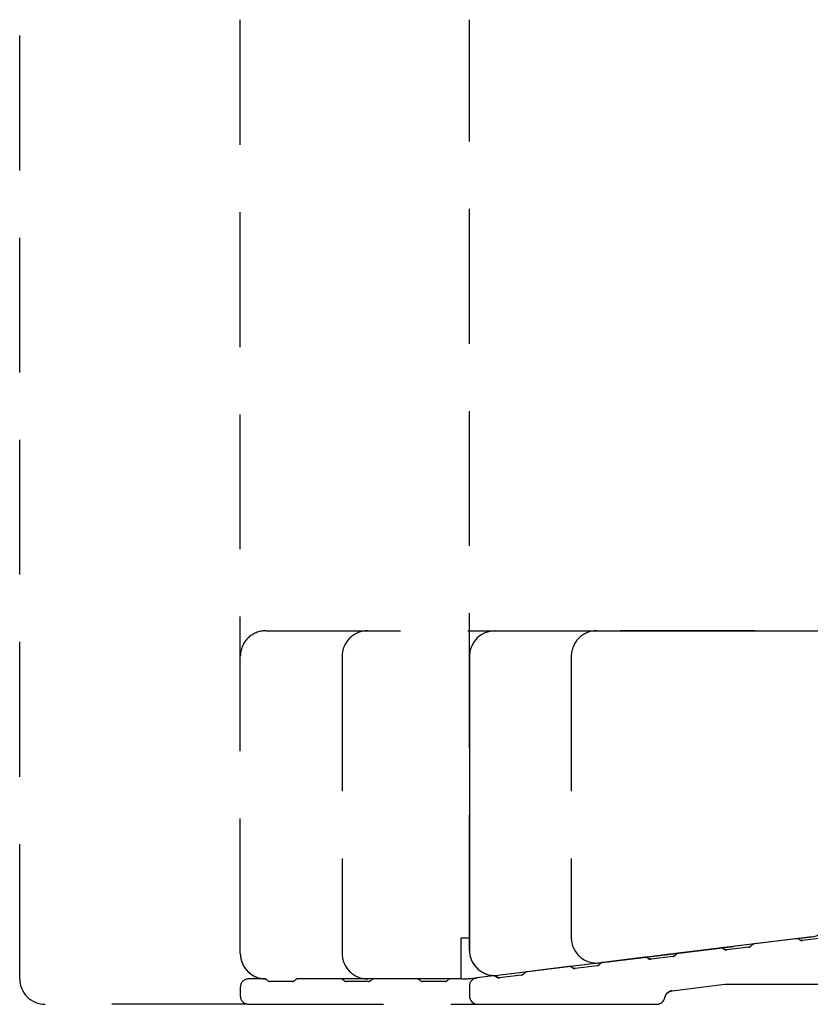
# Model space of a CAD drawing. Units: millimetres. Extents: x -1625 to 923, y -25 to 1532.
# Drawn here: x -1612 to -1519, y 129 to 245 of the extents above; entities that cross this region are included whole.
import ezdxf

# ---------------------------------------------------------------- set-up
doc = ezdxf.new("R2010")
doc.units = ezdxf.units.MM
doc.header["$LTSCALE"] = 2.5
doc.linetypes.add('DASHED2', pattern=[9.524999999999999, 6.35, -3.175])
doc.layers.add('2', color=4, linetype='Continuous')
doc.layers.add('DIM', color=7, linetype='Continuous')

# ---------------------------------------------------------------- blocks, each defined once
blk = doc.blocks.new('A$C76D02F22')
at = {"layer": '2'}
for p, q in [((0, 0), (54.50000000007185, -2.205524651799351e-11)), ((56.00000000007094, -1.500000000020691), (56.00000000007822, -9.000000000023192)), ((-3.000000000001819, -2.999999999998636), (-3.000000000015461, -37.60911684091502)), ((45.99999999999727, -10.00000000002046), (45.99999999999091, -26.00000000002069)), ((54.99999999999636, -10.00000000002433), (45.99999999999727, -10.00000000002046)), ((39.99999999999091, -26.00000000001819), (39.99999999998727, -33.06608808752435)), ((45.99999999999091, -26.00000000002069), (39.99999999999091, -26.00000000001819)), ((37.36560803020166, -36.04372654244708), (0.3656080301989277, -40.58675529584025))]:
    blk.add_line(p, q, dxfattribs=at)
for centre, radius, start, end in [((-1.818989403545856e-12, -3), 3.000000000000068, 90, 180), ((54.50000000007094, -1.500000000022055), 1.5, 5.211020790109826e-11, 90), ((54.99999999999636, -9.000000000024102), 1.000000000000015, 270, 0), ((36.99999999998727, -33.06608808752299), 3, 276.9999999999797, 359.999999999974), ((-1.546140993013978e-11, -37.60911684091616), 3, 179.9999999999739, 276.9999999999797)]:
    blk.add_arc(centre, radius, start, end, dxfattribs=at)
blk = doc.blocks.new('DB18')
at = {"layer": 'DIM'}
blk.add_blockref('A$C76D02F22', (-3922.145493447299, 1504.779853406566), dxfattribs=at)
blk = doc.blocks.new('14puv12201')
at = {"layer": '2'}
blk.add_lwpolyline([(6.446048373365102, 3.643928845136088), (6.43986066380478, 3.636008938061877, -0.1989123673797009), (6.106789958703985, 3.447566599904007), (3.540277581070995, 3.132438504564504, -0.1989123673796495), (3.171512171705672, 3.234706203581823), (3.163592264631461, 3.240893913142145, 0.1989123673796371), (2.79482685526591, 3.343161612159406), (0.87813044944079, 3.107820861650085, 0.3788661051781779), (-1.949431336356611e-07, 2.115274711508075), (-1.949431336356611e-07, 1, 0.4142135623730943), (0.9999998050568637, 5.263755977912051e-22), (22.05195301468291, -5.684341886080801e-14, 0.3586857723232658), (23.03334216531164, 0.8079704839660736, -0.3225249646650248), (23.89140875686564, 1.601203908026434), (30.08348466606571, 2.361495229615002), (41.93960295440309, 2.361495229615002, -0.4014906669060156), (42.93865117598489, 1.40511461698037), (42.95824332572977, 0.9563806126345469, 0.4014906669060075), (43.95729154731157, -5.684341886080801e-14), (45.54270806280203, -2.842170943040401e-14, 0.4014906669060079), (46.54175628438384, 0.9563806126346037), (46.65566980060885, 3.565429081047938, -0.4014906669060289), (48.15424213298161, 4.999999999999943), (53.84575747713211, 4.999999999999943, -0.4014906669060232), (55.34432980950487, 3.565429081047967), (55.45824332572977, 0.9563806126346323, 0.4014906669060047), (56.45729154731157, -5.684341886080801e-14), (62.53667484698576, -8.526512829121202e-14, 0.2360679774997834), (63.33667484698572, 0.3999999999999203, -0.2360679774997772), (64.13667484698567, 0.7999999999998977), (71.86332476312793, 0.7999999999999261, -0.2360679774997771), (72.66332476312789, 0.3999999999999492, 0.2360679774997834), (73.46332476312784, -5.684341886080801e-14), (80.53667484698576, -5.684341886080801e-14, 0.2360679774997834), (81.33667484698572, 0.3999999999999487, -0.2360679774997772), (82.13667484698567, 0.7999999999999261), (89.86332476312793, 0.7999999999999545, -0.2360679774997771), (90.66332476312789, 0.3999999999999776, 0.2360679774997834), (91.46332476312784, -2.842170943040401e-14), (120.9999998050569, -2.842170943040401e-14, 0.414213562373095), (121.9999998050569, 0.9999999999999716), (121.9999998050569, 2.051035433285023, 0.3989595459737319), (121.0523357612998, 3.04966496803965), (116.5146344054966, 3.287475819146863, 0.1989123673796202), (116.1539011241957, 3.159733464508349), (116.1464321424165, 3.153008363107631, -0.1989123673796792), (115.7856988611156, 3.025266008469089), (113.2034561539336, 3.160595614322261, -0.1989123673796582), (112.8580517193163, 3.325345078520172), (112.8513266179157, 3.332814060299228, 0.1989123673796583), (112.5059221832985, 3.49756352449711), (107.5269685927054, 3.758499425333383, 0.1989123673795924), (107.1662353114046, 3.630757070694898), (107.1587663296253, 3.624031969294094, -0.1989123673796296), (106.7980330483244, 3.496289614655495), (104.2157903411425, 3.631619220508838, -0.1989123673796245), (103.8703859065253, 3.796368684706579), (103.8636608051245, 3.803837666485748, 0.198912367379649), (103.5182563705073, 3.968587130683659), (98.53930277991424, 4.229523031519932, 0.1989123673796772), (98.17856949861334, 4.101780676881361), (98.17110051683426, 4.095055575480615, -0.1989123673796702), (97.81036723553348, 3.967313220842016), (95.22812452835126, 4.102642826695273, -0.1989123673797125), (94.88272009373406, 4.267392290893213), (94.8759949923334, 4.274861272672126, 0.1989123673796687), (94.5305905577161, 4.439610736870065), (89.55163696712304, 4.700546637706395, 0.198912367379681), (89.19090368582215, 4.57280428306774), (89.18343470404307, 4.56607918166705, -0.1989123673796829), (88.82270142274217, 4.438336827028508), (86.24045871556018, 4.573666432881765, -0.1989123673796731), (85.89505428094299, 4.738415897079477), (85.88832917954221, 4.74588487885876, 0.1989123673796555), (85.5429247449249, 4.910634343056586), (80.56397115433197, 5.171570243892859, 0.1989123673795615), (80.20323787303107, 5.04382788925426), (80.19576889125199, 5.037102787853655, -0.1989123673796128), (79.83503560995109, 4.909360433214999), (77.25279290276899, 5.044690039068257, -0.1989123673796252), (76.9073884681518, 5.209439503266054), (76.90066336675102, 5.216908485045224, 0.1989123673796184), (76.55525893213382, 5.381657949243078), (72.05233576129979, 5.617646152908662, 0.1974768004606253), (71.3349854373837, 5.365847181795059, -0.1839106535680581), (68.00991359901809, 4.099999999999966), (63.99999980505686, 4.099999999999966, -0.4142135623730967), (58.99999980505686, 9.100000000000023), (58.99999980505686, 16.99999999999994, 0.414213562373095), (57.99999980505686, 17.99999999999994), (56.49999980505686, 17.99999999999994, 0.414213562373095), (55.49999980505686, 16.99999999999994), (55.49999980505686, 10.69926839466703, -0.378866108695335), (54.62186914846188, 9.706722243025695), (47.621869148462, 8.847230316705406, -0.4504671536908036), (46.49999980505686, 9.83977646834677), (46.49999980505686, 16.99999999999994, 0.414213562373095), (45.49999980505686, 17.99999999999994), (43.99999980505686, 17.99999999999994, 0.414213562373095), (42.99999980505686, 16.99999999999994), (42.99999980505686, 9.792698903687665, -0.3788661086953221), (41.19831441536473, 7.756264021728612), (39.2719390401586, 7.519734867149793, -0.1989123673796531), (38.90317363079316, 7.622002566167112), (38.89525372371907, 7.628190275727434, 0.198912367379595), (38.52648831435374, 7.730457974744752), (33.57786517278157, 7.122843455232839, 0.1989123673797076), (33.24479446768078, 6.934401117075026), (33.23860675812045, 6.926481210000787, -0.1989123673797069), (32.90553605301966, 6.738038871843003), (30.33902367538678, 6.4229107765035, -0.1989123673796675), (29.97025826602135, 6.525178475520761), (29.96233835894714, 6.53136618508114, 0.1989123673796681), (29.5935729495817, 6.633633884098401), (24.64494980800964, 6.026019364586546, 0.1989123673796892), (24.31187910290885, 5.837577026428733), (24.30569139334852, 5.829657119354465, -0.1989123673796469), (23.97262068824784, 5.641214781196737), (21.40610831061485, 5.326086685857149, -0.1989123673796785), (21.0373429012493, 5.428354384874467), (21.02942299417521, 5.434542094434789, 0.1989123673796311), (20.66065758480988, 5.536809793452051), (15.71203444323771, 4.929195273940195, 0.1989123673796255), (15.37896373813692, 4.740752935782382), (15.37277602857671, 4.732833028708143, -0.1989123673796857), (15.03970532347591, 4.544390690550358), (12.47319294584292, 4.229262595210855, -0.1989123673796368), (12.10442753647749, 4.331530294228173), (12.09650762940339, 4.337718003788439, 0.1989123673796477), (11.72774222003795, 4.439985702805757), (6.779119078465897, 3.832371183293901, 0.1989123673796868)], format="xyb", close=True, dxfattribs=at)

msp = doc.modelspace()

# ---------------------------------------------------------------- linework, layer by layer
at = {"layer": '2', "color": 3, "linetype": 'DASHED2'}
for points in [[(-1585.453227853896, 129.1353196976254), (-1609.203227853896, 129.1353196976254, -0.414213562373095), (-1612.203227853896, 132.1353196976254), (-1612.203227853896, 245.1353196976183)], [(-1560.120667156153, 132.1353196976255), (-1583.203227853896, 132.1353196976254, -0.4142135623730958), (-1586.203227853896, 135.1353196976254), (-1586.203227853896, 245.1353196976183)], [(-1520.777558913778, 136.8533987285407), (-1555.837619993114, 132.5485645236854, -0.4504671536907997), (-1559.203228023329, 135.5262029786094), (-1559.203228023329, 245.1229407537886)], [(-1559.203228023328, 136.9353198195012), (-1560.203228023328, 136.9353198195012), (-1560.20322802333, 132.1353198195012), (-1583.20322802333, 132.1353198195011, -0.4142135623732282), (-1586.20322802333, 135.1353198195023), (-1586.203228023315, 170.1353198195245, -0.4142135623733614), (-1583.203228023314, 173.1353198195246), (-1556.203228023315, 173.1353198195172)], [(-1571.203228023289, 173.1353198195213, 0.4142135623733614), (-1574.203228023292, 170.1353198195226), (-1574.203228023307, 135.135319819499, 0.4142135623732282), (-1571.203228023307, 132.1353198194977)], [(-1518.004913607823, 136.8915838412346), (-1519.931288983029, 136.6550546866558, -0.1989123673796596), (-1520.300054392395, 136.7573223856731), (-1520.307974299469, 136.7635100952334, 0.1989123673795936), (-1520.676739708834, 136.8657777942508), (-1525.625362850406, 136.2581632747388, 0.1989123673797125), (-1525.958433555507, 136.069720936581), (-1525.964621265067, 136.0618010295068, -0.1989123673796922), (-1526.297691970168, 135.873358691349), (-1528.864204347801, 135.5582305960095, -0.1989123673796663), (-1529.232969757167, 135.6604982950267), (-1529.240889664241, 135.6666860045871, 0.1989123673796728), (-1529.609655073606, 135.7689537036044), (-1534.558278215178, 135.1613391840925, 0.1989123673796846), (-1534.891348920279, 134.9728968459347), (-1534.897536629839, 134.9649769388604, -0.1989123673796317), (-1535.23060733494, 134.7765346007027), (-1537.797119712573, 134.4614065053631, -0.1989123673796769), (-1538.165885121939, 134.5636742043805), (-1538.173805029013, 134.5698619139407, 0.1989123673796319), (-1538.542570438378, 134.6721296129581), (-1543.49119357995, 134.0645150934462, 0.198912367379636), (-1543.824264285051, 133.8760727552883), (-1543.830451994611, 133.8681528482141, -0.1989123673796912), (-1544.163522699712, 133.6797105100563), (-1546.730035077345, 133.3645824147168, -0.1989123673796321), (-1547.09880048671, 133.4668501137342), (-1547.106720393784, 133.4730378232944, 0.1989123673796522), (-1547.47548580315, 133.5753055223117), (-1552.424108944722, 132.9676910027999, 0.1989123673796767), (-1552.757179649823, 132.7792486646421), (-1552.763367359383, 132.7713287575679, -0.1989123673797), (-1553.096438064484, 132.58288641941), (-1555.662950442117, 132.2677583240704, -0.1989123673796439), (-1556.031715851482, 132.3700260230878), (-1556.039635758556, 132.3762137326481, 0.1989123673796361), (-1556.408401167922, 132.4784814316654), (-1558.292627369311, 132.2471275448861, -0.03055276329858674), (-1560.120667520388, 132.135319819506), (-1561.396121436944, 132.1353198195059, 0.1989123673796598), (-1561.749674827538, 131.9888732100992), (-1561.756781608724, 131.9817664289126, -0.1989123673796633), (-1562.110334999318, 131.8353198195059), (-1564.696121436944, 131.8353198195059, -0.1989123673796598), (-1565.049674827538, 131.9817664289126), (-1565.056781608724, 131.9888732100992, 0.1989123673796476), (-1565.410334999317, 132.1353198195059), (-1570.396121436944, 132.1353198195059, 0.1989123673796789), (-1570.749674827538, 131.9888732100992), (-1570.756781608724, 131.9817664289126, -0.1989123673796614), (-1571.110334999318, 131.8353198195059), (-1573.696121436944, 131.8353198195059, -0.1989123673796738), (-1574.049674827538, 131.9817664289127), (-1574.056781608724, 131.9888732100992, 0.1989123673796632), (-1574.410334999317, 132.1353198195059), (-1579.396121436944, 132.1353198195059, 0.1989123673796423), (-1579.749674827538, 131.9888732100992), (-1579.756781608724, 131.9817664289126, -0.1989123673796633), (-1580.110334999318, 131.8353198195059), (-1582.696121436944, 131.8353198195059, -0.1989123673796214), (-1583.049674827538, 131.9817664289126), (-1583.056781608724, 131.9888732100992, 0.1989123673796632), (-1583.410334999317, 132.1353198195059), (-1585.203228218131, 132.1353198195059, 0.414213562373095), (-1586.203228218131, 131.1353198195059), (-1586.203228218131, 130.1353198195059, 0.4142135623730688), (-1585.203228218131, 129.1353198195059), (-1537.151275008505, 129.1353198195059, 0.3586857723232624), (-1536.169885857876, 129.9432903034721, -0.3225249646650248), (-1535.311819266322, 130.7365237275324), (-1529.119743357122, 131.496815049121), (-1517.263625068785, 131.496815049121, -0.4014906669060154)]]:
    msp.add_lwpolyline(points, format="xyb", dxfattribs=at)
msp.add_lwpolyline([(-1516.203228023326, 140.0692317319996), (-1516.203228023322, 147.1353198195062), (-1510.203228023322, 147.1353198195035), (-1510.203228023316, 163.1353198195037), (-1501.203228023317, 163.1353198195001, 0.414213562373095), (-1500.203228023235, 164.135319819501), (-1500.203228023242, 171.6353198195035, 0.4142135623728286), (-1501.703228023242, 173.1353198195021), (-1544.203228023315, 173.1353198195242, 0.414213562373095), (-1547.203228023315, 170.1353198195255), (-1547.203228023328, 136.9996177094396, 0.4504671536908292), (-1543.837619993114, 134.0219792545141), (-1518.837619993112, 137.0915932770773, 0.3788661086952853)], format="xyb", close=True, dxfattribs=at)

# ---------------------------------------------------------------- block references
msp.add_blockref('DB18', (2365.942265423985, -1331.644533587042), dxfattribs=at)
at = {"layer": '2'}
msp.add_blockref('14puv12201', (-1559.203228023188, 129.135319819506), dxfattribs=at)

doc.saveas('drawing.dxf')
